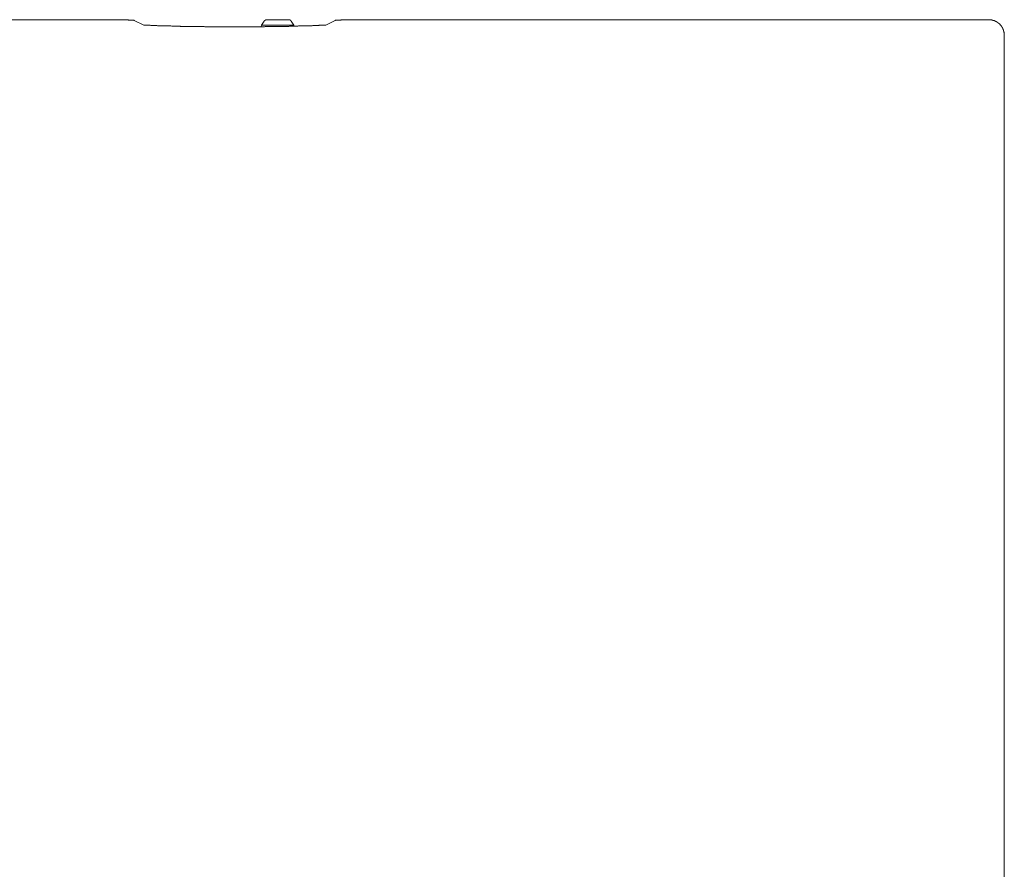
# Model space of a CAD drawing. Units: inches. Extents: x -398 to 689, y -609 to 162.
# Drawn here: x 35 to 88, y -305 to -259 of the extents above; entities that cross this region are included whole.
import ezdxf

# ---------------------------------------------------------------- set-up
doc = ezdxf.new("R2010")
doc.units = ezdxf.units.IN
doc.header["$MEASUREMENT"] = 0
doc.layers.add('图层 1', color=7, linetype='Continuous')

msp = doc.modelspace()

# ---------------------------------------------------------------- linework, layer by layer
at = {"layer": '图层 1', "color": 7, "lineweight": 9}
for points in [[(39.853, -258.896), (3.453, -258.896)], [(41.483, -258.934), (41.468, -258.924), (41.456, -258.924), (41.443, -258.924), (41.43, -258.924), (41.417, -258.924), (41.39, -258.924), (41.377, -258.924), (41.366, -258.924), (41.352, -258.924), (41.341, -258.924), (41.328, -258.924), (41.315, -258.924), (41.29, -258.924), (41.275, -258.924), (41.262, -258.924), (41.252, -258.924), (41.235, -258.924), (41.224, -258.924), (41.197, -258.924), (41.186, -258.924), (41.169, -258.909), (41.158, -258.909), (41.146, -258.909), (41.131, -258.909), (41.107, -258.909), (41.095, -258.909), (41.082, -258.909), (41.069, -258.909), (41.054, -258.909), (41.042, -258.909), (41.016, -258.909), (41.003, -258.909), (40.991, -258.909), (40.978, -258.909), (40.965, -258.909), (40.952, -258.909), (40.925, -258.909), (40.912, -258.909), (40.899, -258.909), (40.887, -258.909), (40.872, -258.909), (40.861, -258.909), (40.836, -258.909), (40.823, -258.909), (40.81, -258.909), (40.795, -258.909), (40.783, -258.909), (40.772, -258.909), (40.757, -258.909), (40.732, -258.909), (40.719, -258.909), (40.706, -258.896), (40.693, -258.896), (40.681, -258.896), (40.666, -258.896), (40.64, -258.896), (40.63, -258.896), (40.615, -258.896), (40.602, -258.896), (40.591, -258.896), (40.577, -258.896), (40.551, -258.896), (40.536, -258.896), (40.526, -258.896), (40.513, -258.896), (40.498, -258.896), (40.485, -258.896), (40.46, -258.896), (40.447, -258.896), (40.434, -258.896), (40.42, -258.896), (40.409, -258.896), (40.396, -258.896), (40.371, -258.896), (40.356, -258.896), (40.345, -258.896), (40.332, -258.896), (40.318, -258.896), (40.305, -258.896), (40.277, -258.896), (40.267, -258.896), (40.254, -258.896), (40.239, -258.896), (40.226, -258.896), (40.216, -258.896), (40.188, -258.896), (40.175, -258.896), (40.161, -258.896), (40.15, -258.896), (40.139, -258.896), (40.124, -258.896), (40.112, -258.896), (40.086, -258.896), (40.074, -258.896), (40.059, -258.896), (40.046, -258.896), (40.033, -258.896), (40.02, -258.896), (39.995, -258.896), (39.98, -258.896), (39.967, -258.896), (39.957, -258.896), (39.942, -258.896), (39.929, -258.896), (39.904, -258.896), (39.891, -258.896), (39.88, -258.896), (39.865, -258.896), (39.853, -258.896)], [(48.648, -258.896), (48.637, -258.896), (48.622, -258.896), (48.622, -258.909), (48.61, -258.909), (48.599, -258.909), (48.582, -258.909), (48.572, -258.909), (48.572, -258.924), (48.559, -258.924), (48.559, -258.934), (48.546, -258.934), (48.533, -258.934), (48.533, -258.947), (48.518, -258.947), (48.518, -258.962), (48.506, -258.962), (48.506, -258.974)], [(48.648, -258.896), (49.242, -258.896)], [(49.242, -258.896), (49.839, -258.896)], [(49.968, -258.974), (49.968, -258.962), (49.954, -258.962), (49.954, -258.947), (49.941, -258.947), (49.941, -258.934), (49.93, -258.934), (49.93, -258.924), (49.915, -258.924), (49.903, -258.924), (49.903, -258.909), (49.89, -258.909), (49.875, -258.909), (49.864, -258.909), (49.864, -258.896), (49.85, -258.896), (49.839, -258.896)], [(53.989, -258.896), (53.979, -258.896), (53.951, -258.896), (53.94, -258.896), (53.926, -258.896), (53.913, -258.896), (53.902, -258.896), (53.885, -258.896), (53.862, -258.896), (53.847, -258.896), (53.836, -258.896), (53.822, -258.896), (53.809, -258.896), (53.796, -258.896), (53.768, -258.896), (53.758, -258.896), (53.743, -258.896), (53.732, -258.896), (53.72, -258.896), (53.705, -258.896), (53.681, -258.896), (53.667, -258.896), (53.654, -258.896), (53.641, -258.896), (53.628, -258.896), (53.616, -258.896), (53.588, -258.896), (53.575, -258.896), (53.565, -258.896), (53.55, -258.896), (53.537, -258.896), (53.526, -258.896), (53.499, -258.896), (53.488, -258.896), (53.473, -258.896), (53.463, -258.896), (53.446, -258.896), (53.435, -258.896), (53.422, -258.896), (53.397, -258.896), (53.382, -258.896), (53.369, -258.896), (53.357, -258.896), (53.344, -258.896), (53.331, -258.896), (53.306, -258.896), (53.291, -258.896), (53.278, -258.896), (53.267, -258.896), (53.253, -258.896), (53.24, -258.896), (53.214, -258.896), (53.202, -258.896), (53.187, -258.896), (53.176, -258.896), (53.163, -258.896), (53.149, -258.896), (53.125, -258.896), (53.11, -258.909), (53.098, -258.909), (53.085, -258.909), (53.07, -258.909), (53.059, -258.909), (53.032, -258.909), (53.019, -258.909), (53.008, -258.909), (52.994, -258.909), (52.983, -258.909), (52.97, -258.909), (52.943, -258.909), (52.932, -258.909), (52.917, -258.909), (52.904, -258.909), (52.89, -258.909), (52.877, -258.909), (52.851, -258.909), (52.839, -258.909), (52.826, -258.909), (52.811, -258.909), (52.8, -258.909), (52.788, -258.909), (52.773, -258.909), (52.749, -258.909), (52.737, -258.909), (52.724, -258.909), (52.711, -258.909), (52.696, -258.909), (52.684, -258.909), (52.658, -258.909), (52.645, -258.924), (52.631, -258.924), (52.618, -258.924), (52.607, -258.924), (52.592, -258.924), (52.567, -258.924), (52.552, -258.924), (52.541, -258.924), (52.529, -258.924), (52.516, -258.924), (52.503, -258.924), (52.478, -258.924), (52.465, -258.924), (52.452, -258.924), (52.437, -258.924), (52.427, -258.924), (52.414, -258.924), (52.386, -258.924), (52.374, -258.924), (52.361, -258.924), (52.348, -258.934)], [(87.648, -258.896), (53.989, -258.896)], [(88.474, -259.724), (88.474, -259.713), (88.474, -259.698), (88.463, -259.698), (88.463, -259.686), (88.463, -259.673), (88.463, -259.66), (88.463, -259.647), (88.463, -259.633), (88.463, -259.622), (88.463, -259.607), (88.463, -259.594), (88.463, -259.58), (88.448, -259.567), (88.448, -259.556), (88.448, -259.541), (88.448, -259.529), (88.448, -259.516), (88.438, -259.516), (88.438, -259.503), (88.438, -259.492), (88.438, -259.48), (88.438, -259.465), (88.425, -259.465), (88.425, -259.452), (88.425, -259.439), (88.41, -259.439), (88.41, -259.427), (88.41, -259.414), (88.41, -259.401), (88.4, -259.401), (88.4, -259.386), (88.4, -259.374), (88.387, -259.374), (88.387, -259.363), (88.387, -259.348), (88.372, -259.348), (88.372, -259.335), (88.372, -259.323), (88.359, -259.323), (88.359, -259.308), (88.359, -259.297), (88.347, -259.297), (88.347, -259.282), (88.334, -259.27), (88.334, -259.259), (88.321, -259.259), (88.321, -259.244), (88.308, -259.233), (88.308, -259.221), (88.296, -259.221), (88.296, -259.206), (88.281, -259.206), (88.281, -259.193), (88.27, -259.193), (88.27, -259.183), (88.255, -259.183), (88.255, -259.168), (88.243, -259.168), (88.243, -259.155), (88.228, -259.142), (88.217, -259.127), (88.204, -259.117), (88.192, -259.117), (88.192, -259.104), (88.179, -259.104), (88.179, -259.089), (88.166, -259.089), (88.166, -259.076), (88.151, -259.076), (88.151, -259.064), (88.141, -259.064), (88.128, -259.064), (88.128, -259.051), (88.113, -259.051), (88.113, -259.038), (88.1, -259.038), (88.088, -259.023), (88.075, -259.023), (88.075, -259.013), (88.062, -259.013), (88.049, -259.013), (88.049, -259), (88.035, -259), (88.022, -259), (88.022, -258.987), (88.011, -258.987), (87.996, -258.987), (87.996, -258.974), (87.984, -258.974), (87.973, -258.974), (87.973, -258.962), (87.958, -258.962), (87.947, -258.962), (87.933, -258.947), (87.92, -258.947), (87.907, -258.947), (87.907, -258.934), (87.892, -258.934), (87.882, -258.934), (87.869, -258.934), (87.854, -258.934), (87.854, -258.924), (87.841, -258.924), (87.829, -258.924), (87.816, -258.924), (87.803, -258.924), (87.803, -258.909), (87.79, -258.909), (87.776, -258.909), (87.765, -258.909), (87.752, -258.909), (87.737, -258.909), (87.725, -258.909), (87.714, -258.909), (87.701, -258.909), (87.701, -258.896), (87.688, -258.896), (87.676, -258.896), (87.661, -258.896), (87.648, -258.896)], [(41.483, -258.934), (42.001, -259.183)], [(42.001, -259.183), (42.039, -259.183), (42.067, -259.193), (42.088, -259.193), (42.128, -259.193), (42.154, -259.193), (42.194, -259.193), (42.22, -259.193), (42.26, -259.193), (42.283, -259.193), (42.322, -259.193), (42.347, -259.193), (42.387, -259.206), (42.413, -259.206), (42.453, -259.206), (42.479, -259.206), (42.519, -259.206), (42.542, -259.206), (42.581, -259.206), (42.606, -259.206), (42.644, -259.206), (42.672, -259.206), (42.712, -259.206), (42.738, -259.221), (42.778, -259.221), (42.801, -259.221), (42.838, -259.221), (42.865, -259.221), (42.903, -259.221), (42.931, -259.221), (42.969, -259.221), (42.997, -259.221), (43.035, -259.221), (43.06, -259.221), (43.086, -259.221), (43.124, -259.233), (43.15, -259.233), (43.19, -259.233), (43.218, -259.233), (43.256, -259.233), (43.281, -259.233), (43.317, -259.233), (43.343, -259.233), (43.383, -259.233), (43.409, -259.233), (43.449, -259.233), (43.474, -259.233), (43.515, -259.244), (43.538, -259.244), (43.576, -259.244), (43.602, -259.244), (43.642, -259.244), (43.668, -259.244), (43.708, -259.244), (43.733, -259.244), (43.774, -259.244), (43.797, -259.244), (43.835, -259.244), (43.863, -259.244), (43.901, -259.244), (43.929, -259.244), (43.967, -259.244), (43.995, -259.259), (44.031, -259.259), (44.056, -259.259), (44.094, -259.259), (44.122, -259.259), (44.147, -259.259), (44.186, -259.259), (44.211, -259.259), (44.249, -259.259), (44.275, -259.259), (44.315, -259.259), (44.341, -259.259), (44.381, -259.259), (44.406, -259.259), (44.445, -259.259), (44.47, -259.259), (44.508, -259.259), (44.534, -259.259), (44.572, -259.27), (44.6, -259.27), (44.638, -259.27), (44.665, -259.27), (44.704, -259.27), (44.729, -259.27), (44.767, -259.27), (44.793, -259.27), (44.831, -259.27), (44.859, -259.27), (44.897, -259.27), (44.924, -259.27), (44.963, -259.27), (44.988, -259.27), (45.024, -259.27), (45.052, -259.27), (45.09, -259.27), (45.118, -259.27), (45.156, -259.27), (45.183, -259.27), (45.207, -259.27), (45.245, -259.27), (45.27, -259.27), (45.311, -259.282), (45.336, -259.282), (45.377, -259.282), (45.402, -259.282), (45.442, -259.282), (45.466, -259.282), (45.504, -259.282), (45.529, -259.282), (45.57, -259.282), (45.595, -259.282), (45.636, -259.282), (45.659, -259.282), (45.701, -259.282), (45.725, -259.282), (45.763, -259.282), (45.788, -259.282), (45.829, -259.282), (45.854, -259.282), (45.895, -259.282), (45.918, -259.282), (45.956, -259.282), (45.984, -259.282), (46.022, -259.282), (46.047, -259.282), (46.088, -259.282), (46.113, -259.282), (46.154, -259.282), (46.177, -259.282), (46.215, -259.282), (46.241, -259.282), (46.279, -259.282), (46.306, -259.282), (46.334, -259.282), (46.372, -259.282), (46.398, -259.282), (46.436, -259.282), (46.461, -259.282), (46.5, -259.282), (46.527, -259.282), (46.565, -259.282), (46.593, -259.282), (46.631, -259.282), (46.657, -259.282), (46.695, -259.282), (46.718, -259.282), (46.759, -259.282), (46.784, -259.282), (46.824, -259.282), (46.852, -259.282), (46.89, -259.282), (46.916, -259.282), (46.952, -259.282), (46.979, -259.282), (47.018, -259.282), (47.045, -259.282), (47.083, -259.282), (47.111, -259.282), (47.149, -259.282), (47.173, -259.282), (47.211, -259.282), (47.238, -259.282), (47.277, -259.282), (47.304, -259.282), (47.342, -259.282), (47.37, -259.282), (47.408, -259.282), (47.432, -259.282), (47.457, -259.282), (47.497, -259.282), (47.523, -259.282), (47.563, -259.282), (47.587, -259.282), (47.629, -259.282), (47.652, -259.282), (47.691, -259.282), (47.716, -259.282), (47.756, -259.282), (47.782, -259.282), (47.82, -259.282), (47.846, -259.282), (47.884, -259.282), (47.911, -259.282), (47.95, -259.282), (47.975, -259.282), (48.013, -259.282), (48.041, -259.282), (48.079, -259.282), (48.105, -259.282), (48.143, -259.282), (48.168, -259.282), (48.206, -259.282), (48.234, -259.282), (48.272, -259.282), (48.3, -259.282), (48.338, -259.282), (48.364, -259.282), (48.402, -259.282), (48.427, -259.282), (48.465, -259.282), (48.493, -259.282), (48.518, -259.282), (48.559, -259.27), (48.582, -259.27), (48.622, -259.27), (48.648, -259.27), (48.686, -259.27), (48.714, -259.27), (48.752, -259.27), (48.777, -259.27), (48.818, -259.27), (48.841, -259.27), (48.879, -259.27), (48.907, -259.27), (48.945, -259.27), (48.971, -259.27), (49.011, -259.27), (49.039, -259.27), (49.077, -259.27), (49.1, -259.27), (49.138, -259.27), (49.166, -259.27), (49.204, -259.27), (49.232, -259.27), (49.27, -259.27), (49.298, -259.259), (49.336, -259.259), (49.359, -259.259), (49.397, -259.259), (49.425, -259.259), (49.463, -259.259), (49.491, -259.259), (49.529, -259.259), (49.557, -259.259), (49.595, -259.259), (49.618, -259.259), (49.644, -259.259), (49.682, -259.259), (49.709, -259.259), (49.748, -259.259), (49.773, -259.259), (49.811, -259.259), (49.839, -259.259), (49.875, -259.244), (49.903, -259.244), (49.941, -259.244), (49.968, -259.244), (50.007, -259.244), (50.032, -259.244), (50.07, -259.244), (50.096, -259.244), (50.134, -259.244), (50.162, -259.244), (50.2, -259.244), (50.227, -259.244), (50.266, -259.244), (50.291, -259.244), (50.329, -259.244), (50.355, -259.233), (50.393, -259.233), (50.421, -259.233), (50.459, -259.233), (50.486, -259.233), (50.525, -259.233), (50.55, -259.233), (50.586, -259.233), (50.614, -259.233), (50.639, -259.233), (50.68, -259.233), (50.705, -259.233), (50.745, -259.221), (50.769, -259.221), (50.809, -259.221), (50.835, -259.221), (50.873, -259.221), (50.898, -259.221), (50.939, -259.221), (50.966, -259.221), (51.004, -259.221), (51.03, -259.221), (51.066, -259.221), (51.094, -259.221), (51.132, -259.206), (51.159, -259.206), (51.198, -259.206), (51.221, -259.206), (51.263, -259.206), (51.287, -259.206), (51.325, -259.206), (51.35, -259.206), (51.389, -259.206), (51.418, -259.206), (51.454, -259.206), (51.48, -259.193), (51.518, -259.193), (51.546, -259.193), (51.584, -259.193), (51.609, -259.193), (51.637, -259.193), (51.675, -259.193), (51.701, -259.193), (51.739, -259.193), (51.767, -259.193), (51.803, -259.183), (51.83, -259.183)], [(48.364, -259.183), (48.351, -259.259)], [(48.506, -258.974), (48.364, -259.183)], [(49.242, -259.183), (48.364, -259.183)], [(50.109, -259.183), (49.242, -259.183)], [(50.109, -259.183), (49.968, -258.974)], [(50.134, -259.244), (50.109, -259.183)], [(51.83, -259.183), (52.348, -258.934)], [(88.474, -347.265), (88.474, -259.724)]]:
    msp.add_lwpolyline(points, dxfattribs=at)

doc.saveas('drawing.dxf')
